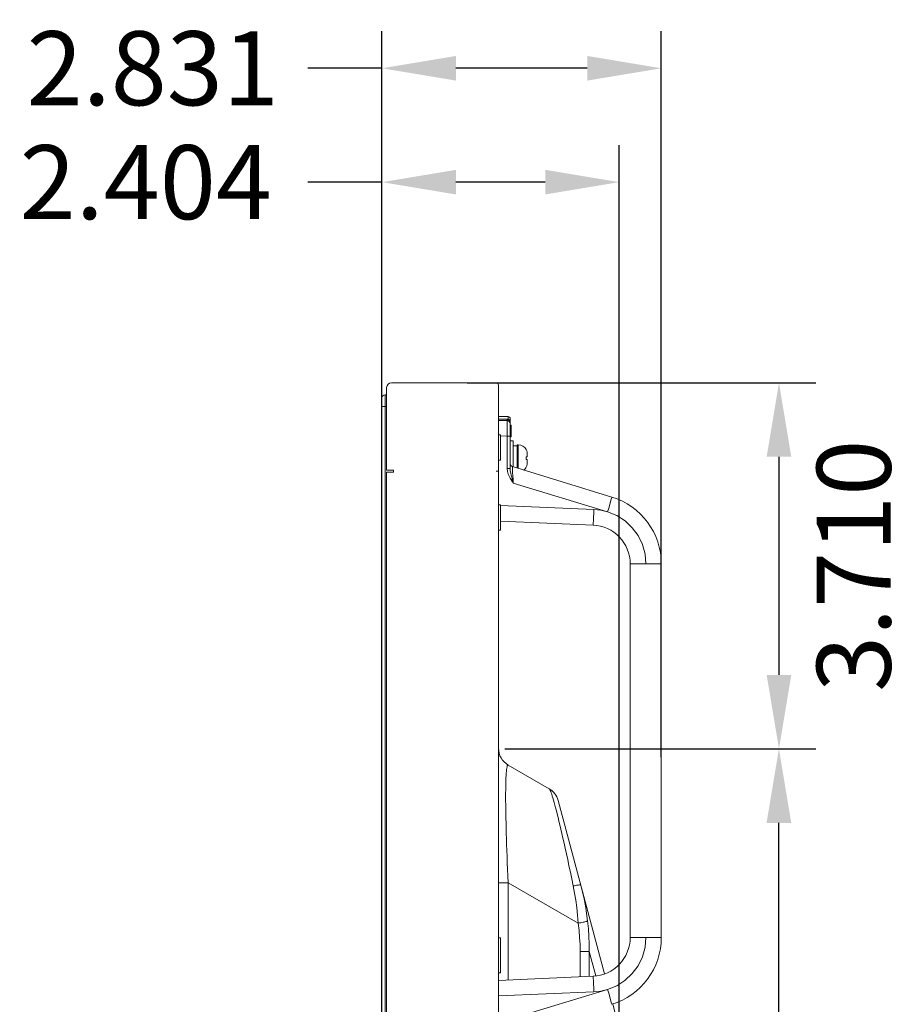
# Model space of a CAD drawing. Extents: x 3 to 145, y -18 to 89.
# Drawn here: x 69 to 78, y 44 to 54 of the extents above; entities that cross this region are included whole.
import ezdxf

# ---------------------------------------------------------------- set-up
doc = ezdxf.new("R2010")
doc.units = 0
doc.header["$MEASUREMENT"] = 0
doc.linetypes.add('DCAD_CONTINUOUS', pattern=[0])
doc.layers.get('0').update_dxf_attribs({"linetype": 'DCAD_CONTINUOUS', "lineweight": 0})
for name, color, linetype, lineweight in [('02___PRT_ALL_AXES', 7, 'DCAD_CONTINUOUS', 0), ('03_ALL_AXES', 7, 'DCAD_CONTINUOUS', 0), ('09_ALL_ROUNDS', 7, 'DCAD_CONTINUOUS', 0), ('20_ALL_FEATURES', 7, 'DCAD_CONTINUOUS', 0)]:
    doc.layers.add(name, color=color, linetype=linetype, lineweight=lineweight)
doc.styles.add('DC_TEXTSTYLE4', font='arial.ttf', dxfattribs={"height": 0.75})
doc.dimstyles.get("Standard").update_dxf_attribs({"dimtxt": 0.18, "dimasz": 0.18, "dimexe": 0.18, "dimexo": 0.0625, "dimgap": 0.09, "dimtad": 0, "dimtih": 1, "dimtoh": 1, "dimdec": 4, "dimzin": 0, "dimdsep": 46, "dimtxsty": 'Standard', "dimcen": 0.09, "dimadec": 0, "dimazin": 0, "dimtfac": 1, "dimtdec": 4, "dimtofl": 0, "dimtmove": 0, "dimatfit": 3, "dimfxl": 1, "dimtolj": 1, "dimtzin": 0, "dimarcsym": 0})

# ---------------------------------------------------------------- blocks, each defined once
blk = doc.blocks.new('*D9')
at = {"color": 0, "linetype": 'Continuous', "lineweight": -2, "ltscale": 0.004921}
for p, q in [((72.8578, 45.9782), (72.8578, 53.5833)), ((75.6887, 46.2279), (75.6887, 53.5833)), ((72.8578, 53.2083), (72.1078, 53.2083)), ((74.9387, 53.2083), (73.6078, 53.2083))]:
    blk.add_line(p, q, dxfattribs=at)
at = {"color": 0}
for points in [[(73.6078, 53.3333), (73.6078, 53.0833), (72.8578, 53.2083)], [(74.9387, 53.0833), (74.9387, 53.3333), (75.6887, 53.2083)]]:
    blk.add_solid(points, dxfattribs=at)
at = {"layer": 'Defpoints', "color": 0}
for p in [(72.8578, 53.2083), (75.6887, 46.1654), (72.8578, 45.9157)]:
    blk.add_point(p, dxfattribs=at)
at = {"color": 0, "lineweight": 0, "insert": (70.5347, 53.2083), "char_height": 0.75, "attachment_point": 5, "style": 'DC_TEXTSTYLE4'}
blk.add_mtext('\\A1;2.831', dxfattribs=at)
blk = doc.blocks.new('*D10')
at = {"color": 0, "linetype": 'Continuous', "lineweight": -2, "ltscale": 0.004921}
for p, q in [((72.8578, 38.3424), (72.8578, 52.4292)), ((75.2622, 39.0647), (75.2622, 52.4292)), ((72.8578, 52.0542), (72.1078, 52.0542)), ((74.5122, 52.0542), (73.6078, 52.0542))]:
    blk.add_line(p, q, dxfattribs=at)
at = {"color": 0}
for points in [[(73.6078, 52.1792), (73.6078, 51.9292), (72.8578, 52.0542)], [(74.5122, 51.9292), (74.5122, 52.1792), (75.2622, 52.0542)]]:
    blk.add_solid(points, dxfattribs=at)
at = {"layer": 'Defpoints', "color": 0}
for p in [(72.8578, 52.0542), (75.2622, 39.0022), (72.8578, 38.2799)]:
    blk.add_point(p, dxfattribs=at)
at = {"color": 0, "lineweight": 0, "insert": (70.4638, 52.0542), "char_height": 0.75, "attachment_point": 5, "style": 'DC_TEXTSTYLE4'}
blk.add_mtext('\\A1;2.404', dxfattribs=at)
blk = doc.blocks.new('*D11')
at = {"color": 0, "linetype": 'Continuous', "lineweight": -2, "ltscale": 0.004921}
for p, q in [((73.7224, 50.0217), (77.2567, 50.0217)), ((76.8817, 49.2717), (76.8817, 47.0612)), ((74.1015, 46.3112), (77.2567, 46.3112))]:
    blk.add_line(p, q, dxfattribs=at)
at = {"color": 0}
for points in [[(77.0067, 49.2717), (76.7567, 49.2717), (76.8817, 50.0217)], [(76.7567, 47.0612), (77.0067, 47.0612), (76.8817, 46.3112)]]:
    blk.add_solid(points, dxfattribs=at)
at = {"layer": 'Defpoints', "color": 0}
for p in [(73.6599, 50.0217), (74.039, 46.3112), (76.8817, 46.3112)]:
    blk.add_point(p, dxfattribs=at)
at = {"color": 0, "lineweight": 0, "insert": (77.6396, 48.1664), "char_height": 0.75, "attachment_point": 5, "rotation": 90, "style": 'DC_TEXTSTYLE4'}
blk.add_mtext('\\A1;3.710', dxfattribs=at)
blk = doc.blocks.new('*D12')
at = {"color": 0, "linetype": 'Continuous', "lineweight": -2, "ltscale": 0.004921}
for p, q in [((76.6531, 46.3113), (77.2561, 46.3113)), ((76.8811, 27.7255), (76.8811, 45.5613)), ((74.1568, 26.9755), (77.2561, 26.9755))]:
    blk.add_line(p, q, dxfattribs=at)
at = {"color": 0}
for points in [[(77.0061, 45.5613), (76.7561, 45.5613), (76.8811, 46.3113)], [(76.7561, 27.7255), (77.0061, 27.7255), (76.8811, 26.9755)]]:
    blk.add_solid(points, dxfattribs=at)
at = {"layer": 'Defpoints', "color": 0}
for p in [(76.5906, 46.3113), (76.8811, 46.3113), (74.0943, 26.9755)]:
    blk.add_point(p, dxfattribs=at)
at = {"color": 0, "lineweight": 0, "insert": (77.639, 36.6434), "char_height": 0.75, "attachment_point": 5, "rotation": 90, "style": 'DC_TEXTSTYLE4'}
blk.add_mtext('\\A1;19.336', dxfattribs=at)

msp = doc.modelspace()

# ---------------------------------------------------------------- linework, layer by layer
at = {"color": 7, "linetype": 'DCAD_CONTINUOUS', "lineweight": 0, "ltscale": 0.004921}
for p, q in [((72.9543, 50.0218), (74.0153, 50.0218)), ((74.039, 21.9746), (74.039, 49.9982)), ((72.8894, 22.073), (72.8894, 49.8998)), ((72.8894, 49.8998), (72.9051, 49.8998)), ((72.9051, 49.9726), (72.9051, 49.136)), ((72.8579, 22.1045), (72.8579, 49.8683)), ((72.8579, 49.7817), (72.9051, 49.7817)), ((72.9051, 49.136), (72.974, 49.136)), ((72.9051, 22.8565), (72.9051, 49.1163)), ((72.974, 49.1163), (72.9051, 49.1163)), ((72.974, 49.1163), (72.974, 49.136)), ((74.039, 49.1262), (74.0153, 49.1262)), ((74.1231, 46.1171), (74.1254, 46.1293)), ((74.1374, 46.1476), (74.5519, 45.9083)), ((75.1141, 44.0327), (74.6436, 45.7887)), ((74.1374, 44.9542), (74.039, 44.9542)), ((74.1374, 43.9701), (74.1374, 44.9542)), ((74.1374, 44.9542), (74.8465, 44.5448)), ((74.8663, 44.2584), (74.8663, 44.0019)), ((74.9581, 44.2584), (74.8663, 44.2584)), ((74.9581, 44.2584), (74.9581, 44.0059)), ((75.0242, 44.0114), (74.9581, 44.2584)), ((75.2425, 43.5536), (75.1964, 43.7257))]:
    msp.add_line(p, q, dxfattribs=at)
at = {"color": 7, "linetype": 'DCAD_CONTINUOUS', "lineweight": 0, "ltscale": 0.004921, "flags": 128}
for points in [[(74.1374, 44.9542), (74.1341, 45.0247), (74.1311, 45.0922), (74.1283, 45.1578), (74.1257, 45.2214), (74.1234, 45.2829), (74.1212, 45.3423), (74.1193, 45.3997), (74.1176, 45.4551), (74.1162, 45.5084), (74.1149, 45.5596), (74.1138, 45.6088), (74.1129, 45.6559), (74.1122, 45.7009), (74.1117, 45.744), (74.1114, 45.7851), (74.1113, 45.8243), (74.1114, 45.8615), (74.1116, 45.8967), (74.1121, 45.9299), (74.1127, 45.9611), (74.1136, 45.9903), (74.1146, 46.0173), (74.1159, 46.0421), (74.1174, 46.0646), (74.119, 46.0847), (74.1209, 46.1022), (74.1231, 46.1171)], [(74.1254, 46.1293), (74.128, 46.1385), (74.1309, 46.1448), (74.134, 46.1478), (74.1374, 46.1476)], [(74.5519, 45.9083), (74.5552, 45.9051), (74.5589, 45.8992), (74.5631, 45.8907), (74.5677, 45.8799), (74.5727, 45.8667), (74.578, 45.8513), (74.5837, 45.8338), (74.5897, 45.8141), (74.5961, 45.7924), (74.6029, 45.7686), (74.61, 45.7427), (74.6174, 45.7147), (74.6253, 45.6845), (74.6335, 45.6522), (74.6421, 45.6176), (74.6511, 45.5807), (74.6605, 45.5414), (74.6704, 45.4996), (74.6807, 45.4551), (74.6915, 45.4078), (74.7029, 45.3577), (74.7147, 45.3046), (74.7271, 45.2486), (74.7399, 45.1896), (74.7533, 45.1276), (74.7671, 45.0624), (74.7815, 44.994), (74.7965, 44.9223)], [(74.8731, 44.9321), (74.8722, 44.933), (74.8699, 44.9335), (74.8664, 44.9337), (74.8616, 44.9334), (74.8556, 44.9329), (74.8484, 44.9319), (74.84, 44.9307), (74.8306, 44.929), (74.8201, 44.9271), (74.8087, 44.9248), (74.7965, 44.9223)], [(74.7965, 44.9223), (74.8105, 44.8486), (74.8218, 44.7783), (74.8316, 44.704), (74.84, 44.6254), (74.8465, 44.5448)], [(74.8731, 44.9321), (74.891, 44.8608), (74.9057, 44.7929), (74.9192, 44.7212), (74.9312, 44.6455), (74.9415, 44.5681)], [(74.9415, 44.5681), (74.9387, 44.5665), (74.9345, 44.5648), (74.9292, 44.5629), (74.9225, 44.561), (74.9147, 44.5589), (74.9058, 44.5567), (74.8958, 44.5544), (74.8848, 44.552), (74.8729, 44.5496), (74.8601, 44.5472), (74.8465, 44.5448)], [(74.8465, 44.5448), (74.8551, 44.4717), (74.8613, 44.4), (74.865, 44.329), (74.8663, 44.2584)], [(74.9415, 44.5681), (74.9497, 44.4893), (74.9553, 44.4118), (74.9581, 44.335), (74.9581, 44.2584)]]:
    msp.add_lwpolyline(points, dxfattribs=at)
at = {"color": 7, "linetype": 'DCAD_CONTINUOUS', "lineweight": 0, "ltscale": 0.004921}
for centre, radius, start, end in [((72.9543, 49.9726), 0.0492, 90, 180), ((74.0153, 49.9982), 0.0236, 0, 90), ((72.8894, 49.8683), 0.0315, 90, 180), ((74.2358, 46.318), 0.1969, 180, 240), ((74.4534, 45.7378), 0.1969, 15, 60)]:
    msp.add_arc(centre, radius, start, end, dxfattribs=at)
at = {"layer": '02___PRT_ALL_AXES', "color": 7, "linetype": 'DCAD_CONTINUOUS', "lineweight": 0, "ltscale": 0.004921}
for p, q in [((74.039, 49.4923), (74.0587, 49.4923)), ((74.0587, 49.4923), (74.0587, 49.2364)), ((74.039, 49.2364), (74.0587, 49.2364)), ((74.039, 48.7836), (74.0587, 48.7836)), ((74.0587, 48.7836), (74.0587, 48.5277)), ((74.039, 48.5277), (74.0587, 48.5277))]:
    msp.add_line(p, q, dxfattribs=at)
at = {"layer": '03_ALL_AXES', "color": 7, "linetype": 'DCAD_CONTINUOUS', "lineweight": 0, "ltscale": 0.004921}
for p, q in [((74.1571, 49.4332), (74.1886, 49.4332)), ((74.1886, 49.4332), (74.1886, 49.169)), ((74.1886, 49.384), (74.2279, 49.384)), ((74.0587, 44.3958), (74.039, 44.3958)), ((74.0587, 44.0415), (74.0587, 44.3958)), ((74.0587, 44.0415), (74.039, 44.0415))]:
    msp.add_line(p, q, dxfattribs=at)
at = {"layer": '09_ALL_ROUNDS', "color": 7, "linetype": 'DCAD_CONTINUOUS', "lineweight": 0, "ltscale": 0.004921}
for p, q in [((74.1374, 49.6793), (74.039, 49.6793)), ((74.1261, 49.652), (74.039, 49.6531)), ((74.1261, 49.6384), (74.039, 49.6399)), ((74.151, 49.6399), (74.149, 49.643)), ((74.1543, 49.6302), (74.151, 49.6399)), ((74.151, 49.6399), (74.1571, 49.6399)), ((74.1571, 49.1513), (74.1571, 49.6596)), ((74.1261, 49.481), (74.0587, 49.4821)), ((74.1261, 49.481), (74.1261, 49.1513)), ((74.1571, 49.481), (74.1261, 49.481)), ((74.2398, 49.3939), (74.2398, 49.1534)), ((74.3303, 49.2423), (74.3303, 49.2109)), ((74.1571, 49.1513), (74.1261, 49.1513)), ((75.1871, 48.8637), (74.1794, 49.1718)), ((74.188, 49.0054), (74.186, 49.0126)), ((75.1438, 48.7131), (74.188, 49.0053)), ((74.0584, 48.7781), (75.0067, 48.7367)), ((74.0587, 48.6203), (74.9971, 48.5793)), ((75.3736, 48.186), (75.3736, 44.401)), ((75.3736, 48.186), (75.6886, 48.186)), ((75.6886, 44.401), (75.6886, 48.186)), ((75.3736, 44.401), (75.6886, 44.401)), ((74.9971, 44.0076), (74.039, 43.9658)), ((75.0067, 43.8503), (74.039, 43.808)), ((74.188, 43.5816), (75.1438, 43.8739))]:
    msp.add_line(p, q, dxfattribs=at)
at = {"layer": '09_ALL_ROUNDS', "color": 7, "linetype": 'DCAD_CONTINUOUS', "lineweight": 0, "ltscale": 0.004921, "flags": 128}
for points in [[(74.1261, 49.652), (74.1261, 49.6449), (74.1261, 49.6401), (74.1261, 49.6384)], [(74.1377, 49.651), (74.1319, 49.6518), (74.1261, 49.652)], [(74.1261, 49.6384), (74.1262, 49.6345), (74.1263, 49.6228), (74.1264, 49.6041), (74.1264, 49.5791), (74.1263, 49.5493), (74.1262, 49.516), (74.1261, 49.481)], [(74.1377, 49.651), (74.1357, 49.6439), (74.1341, 49.6391), (74.1333, 49.6375)], [(74.1377, 49.651), (74.1377, 49.6603), (74.1376, 49.6682), (74.1376, 49.6742), (74.1375, 49.678), (74.1374, 49.6793)], [(74.149, 49.643), (74.1467, 49.6455), (74.1444, 49.6475), (74.1421, 49.649), (74.1398, 49.6502), (74.1377, 49.651)], [(74.151, 49.6399), (74.1488, 49.635), (74.1483, 49.6306), (74.1497, 49.6272)], [(74.1571, 49.6069), (74.1563, 49.6192), (74.1543, 49.6302)], [(74.1261, 49.1513), (74.1292, 49.1233), (74.137, 49.0967), (74.1468, 49.074), (74.1571, 49.0546)], [(74.1726, 49.0634), (74.1674, 49.0842), (74.1625, 49.1063), (74.1586, 49.1295), (74.1571, 49.1513)], [(74.188, 49.0053), (74.1859, 49.0434), (74.184, 49.0794), (74.1823, 49.111), (74.181, 49.137), (74.18, 49.1562), (74.1795, 49.1679), (74.1794, 49.1718)], [(74.188, 49.0053), (74.1841, 49.0113), (74.1796, 49.0181), (74.1747, 49.0257), (74.1692, 49.0343), (74.1633, 49.0439), (74.1571, 49.0546)], [(74.186, 49.0126), (74.1813, 49.0301), (74.1786, 49.0403), (74.1757, 49.0514), (74.1726, 49.0634)], [(75.1438, 48.7131), (75.1556, 48.752), (75.1664, 48.7882), (75.1755, 48.8193), (75.1823, 48.8433), (75.1862, 48.8584), (75.1871, 48.8637)], [(75.0067, 48.7367), (75.0048, 48.6959), (75.0029, 48.658), (75.001, 48.6254), (74.9994, 48.6004), (74.998, 48.5847), (74.9971, 48.5793)], [(75.0067, 48.7367), (75.076, 48.7292), (75.1438, 48.7131)], [(75.5338, 48.186), (75.5247, 48.2858), (75.4977, 48.3822), (75.4537, 48.4722), (75.3942, 48.5527), (75.321, 48.6211), (75.2366, 48.6752), (75.1438, 48.7131)], [(75.1438, 43.8739), (75.2366, 43.9118), (75.3209, 43.9658), (75.3941, 44.0342), (75.4537, 44.1147), (75.4977, 44.2047), (75.5247, 44.3011), (75.5338, 44.401)], [(75.0067, 43.8503), (75.0048, 43.891), (75.0029, 43.929), (75.001, 43.9616), (74.9994, 43.9866), (74.998, 44.0023), (74.9971, 44.0076)], [(75.1438, 43.8739), (75.076, 43.8577), (75.0067, 43.8503)], [(75.1438, 43.8739), (75.1556, 43.835), (75.1664, 43.7988), (75.1755, 43.7676), (75.1823, 43.7437), (75.1862, 43.7286), (75.1871, 43.7233)]]:
    msp.add_lwpolyline(points, dxfattribs=at)
at = {"layer": '09_ALL_ROUNDS', "color": 7, "linetype": 'DCAD_CONTINUOUS', "lineweight": 0, "ltscale": 0.004921}
for centre, radius, start, end in [((74.1256, 49.6069), 0.0315, 0, 88.99998), ((74.1374, 49.6596), 0.0197, 0.00355, 90), ((74.2398, 49.3033), 0.0906, 27.16289, 90), ((74.1886, 49.202), 0.0315, 180, 252.99768), ((74.2398, 49.2088), 0.0906, 306.8, 332.83711), ((74.9799, 48.186), 0.7087, 359.99766, 73.00059), ((74.9799, 48.186), 0.3937, 359.99633, 87.5038), ((74.9799, 44.401), 0.3937, 272.49633, 0), ((74.9799, 44.401), 0.7087, 286.99979, 0.00272)]:
    msp.add_arc(centre, radius, start, end, dxfattribs=at)
at = {"layer": '20_ALL_FEATURES', "color": 7, "linetype": 'DCAD_CONTINUOUS', "lineweight": 0, "ltscale": 0.004921}
for p, q in [((74.1571, 49.5907), (74.1689, 49.5907)), ((74.1689, 49.5907), (74.1689, 49.4726)), ((74.1571, 49.4726), (74.1689, 49.4726)), ((74.2279, 49.3939), (74.2279, 49.157)), ((74.2279, 49.3939), (74.2398, 49.3939)), ((74.3198, 49.3447), (74.3203, 49.3447)), ((74.3303, 49.3013), (74.3303, 49.2699)), ((74.3198, 49.2699), (74.3303, 49.2699)), ((74.3303, 49.2423), (74.3198, 49.2423)), ((74.3303, 49.2423), (74.3303, 49.2109)), ((74.3203, 49.1675), (74.3198, 49.1675))]:
    msp.add_line(p, q, dxfattribs=at)
at = {"layer": '20_ALL_FEATURES', "color": 7, "linetype": 'DCAD_CONTINUOUS', "lineweight": 0, "ltscale": 0.004921, "flags": 128}
for points in [[(74.3303, 49.3013), (74.3301, 49.3077), (74.3295, 49.3141), (74.3284, 49.3205), (74.3269, 49.3267), (74.3249, 49.3329), (74.3225, 49.3389), (74.3198, 49.3447)], [(74.3203, 49.2561), (74.3203, 49.2607), (74.3201, 49.2653), (74.3198, 49.2699)], [(74.3198, 49.2423), (74.3201, 49.2469), (74.3203, 49.2515), (74.3203, 49.2561)], [(74.3198, 49.1675), (74.3225, 49.1733), (74.3249, 49.1793), (74.3269, 49.1854), (74.3284, 49.1917), (74.3295, 49.198), (74.3301, 49.2045), (74.3303, 49.2109)]]:
    msp.add_lwpolyline(points, dxfattribs=at)

# ---------------------------------------------------------------- dimensions: what is measured, and where the dimension line sits
at = {"color": 172, "linetype": 'Continuous', "lineweight": 0, "ltscale": 0.004921, "true_color": 0x0000d5}
for base, p1, p2, picture, middle in [((72.8578, 53.2083), (75.6887, 46.1654), (72.8578, 45.9157), '*D9', (70.5347, 53.2083)), ((72.8578, 52.0542), (75.2622, 39.0022), (72.8578, 38.2799), '*D10', (70.4638, 52.0542))]:
    dim = msp.add_linear_dim(base=base, p1=p1, p2=p2, dimstyle='Standard', override={"dimtxt": 0.75, "dimasz": 0.75, "dimexe": 0.375, "dimgap": 0.375, "dimtad": 0, "dimjust": 0, "dimtih": 1, "dimtoh": 0, "dimdec": 3, "dimzin": 0, "dimlunit": 2, "dimtxsty": 'DC_TEXTSTYLE4', "dimsah": 0, "dimtol": 0, "dimtfac": 1, "dimtdec": 3, "dimtix": 0, "dimtofl": 1, "dimtmove": 0, "dimfxl": 15, "dimfxlon": 1}, dxfattribs=at)
    dim.commit()
    dim.dimension.update_dxf_attribs({"geometry": picture, "text_midpoint": middle})
for base, p1, p2, override, picture, middle in [((76.88168, 46.31123), (73.65988, 50.02167), (74.03902, 46.31123), {"dimtxt": 0.75, "dimasz": 0.75, "dimexe": 0.375, "dimgap": 0.375, "dimtad": 4, "dimjust": 0, "dimtih": 0, "dimtoh": 0, "dimdec": 3, "dimzin": 0, "dimlunit": 2, "dimtxsty": 'DC_TEXTSTYLE4', "dimsah": 0, "dimtol": 0, "dimtfac": 1, "dimtdec": 3, "dimtix": 1, "dimtofl": 1, "dimtmove": 0, "dimfxl": 15, "dimfxlon": 1}, '*D11', (77.63956, 48.16645)), ((76.8811, 46.3113), (74.0943, 26.9755), (76.5906, 46.3113), {"dimtxt": 0.75, "dimasz": 0.75, "dimexe": 0.375, "dimgap": 0.375, "dimtad": 4, "dimjust": 0, "dimtih": 0, "dimtoh": 0, "dimdec": 3, "dimzin": 0, "dimlunit": 2, "dimtxsty": 'DC_TEXTSTYLE4', "dimsah": 0, "dimtol": 0, "dimtfac": 1, "dimtdec": 3, "dimtix": 0, "dimtofl": 1, "dimtmove": 0, "dimfxl": 15, "dimfxlon": 1}, '*D12', (77.639, 36.6434))]:
    dim = msp.add_linear_dim(base=base, p1=p1, p2=p2, angle=90, dimstyle='Standard', override=override, dxfattribs=at)
    dim.commit()
    dim.dimension.update_dxf_attribs({"geometry": picture, "text_midpoint": middle})

doc.saveas('drawing.dxf')
